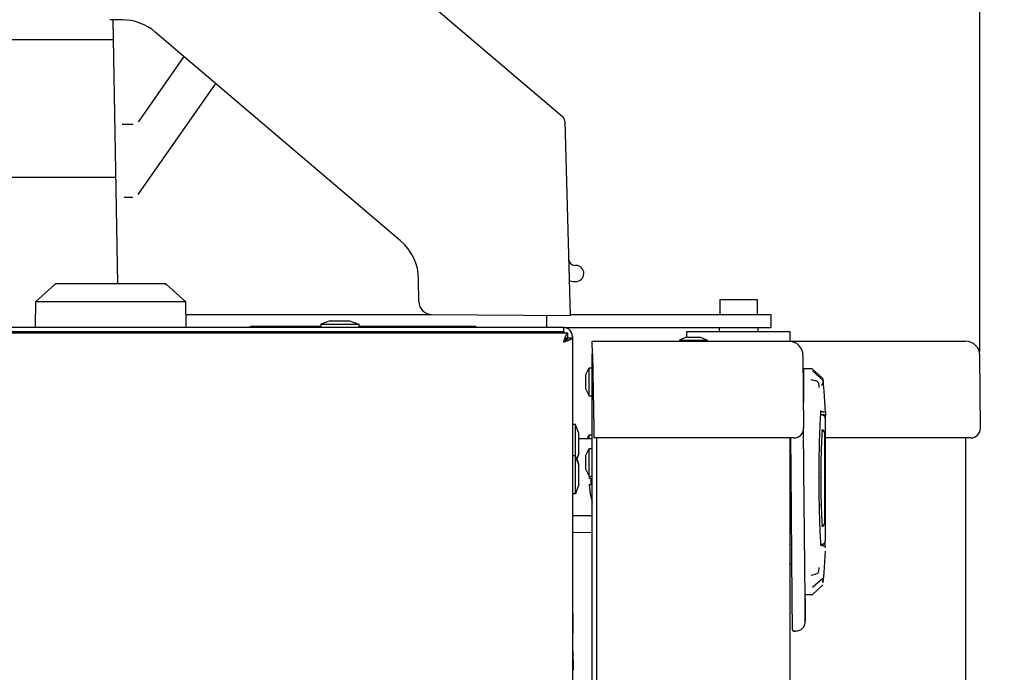
# Model space of a CAD drawing. Extents: x 21 to 397, y 47 to 275.
# Drawn here: x 196 to 211, y 254 to 265 of the extents above; entities that cross this region are included whole.
import ezdxf

# ---------------------------------------------------------------- set-up
doc = ezdxf.new("R2010")
doc.units = 0
doc.header["$LTSCALE"] = 23.1
doc.header["$PDMODE"] = 3
doc.header["$PDSIZE"] = 0.3125
doc.layers.get('0').update_dxf_attribs({"linetype": 'CONTINUOUS'})
doc.layers.get('DEFPOINTS').update_dxf_attribs({"linetype": 'CONTINUOUS'})
for name, color, linetype in [('3_ALL_AXIS', 7, 'CONTINUOUS'), ('5', 7, 'CONTINUOUS'), ('7_ALL_FEATURES', 7, 'CONTINUOUS'), ('AXES', 7, 'CONTINUOUS'), ('SURFACES', 7, 'CONTINUOUS')]:
    doc.layers.add(name, color=color, linetype=linetype)
doc.styles.get("Standard").update_dxf_attribs({"font": 'txt', "width": 0.8})
doc.dimstyles.new('DIMSTYLE_1', dxfattribs={"dimtxt": 3.5, "dimasz": 3, "dimexe": 2, "dimexo": 2, "dimgap": 0.875, "dimtad": 1, "dimlfac": 10, "dimcen": 0.09, "dimazin": 3, "dimtp": 0.8, "dimtm": 0.8, "dimtfac": 1, "dimtofl": 0, "dimtmove": 0, "dimatfit": 3})
doc.dimstyles.new('DIMSTYLE_2', dxfattribs={"dimtxt": 3.5, "dimasz": 3, "dimexe": 2, "dimexo": 2, "dimgap": 0.875, "dimtad": 1, "dimlfac": 10, "dimcen": 0.09, "dimazin": 3, "dimtp": 0.8, "dimtm": 0.8, "dimtfac": 1, "dimtofl": 0, "dimtmove": 0, "dimatfit": 3})

# ---------------------------------------------------------------- blocks, each defined once
blk = doc.blocks.new('_FILLED')
at = {"color": 0, "linetype": 'BYBLOCK'}
blk.add_solid([(0, 0), (-1, 0.1667), (-1, -0.1667)], dxfattribs=at)
blk = doc.blocks.new('*D5')
at = {"color": 0, "linetype": 'CONTINUOUS'}
for p, q in [((161.647, 264.604), (161.647, 272.843)), ((210.566, 259.412), (210.566, 272.843)), ((207.566, 270.843), (164.647, 270.843))]:
    blk.add_line(p, q, dxfattribs=at)
at = {"layer": 'DEFPOINTS', "color": 0}
for p in [(161.647, 270.843), (161.647, 262.604), (210.566, 257.412)]:
    blk.add_point(p, dxfattribs=at)
at = {"color": 0, "xscale": 3, "yscale": 3, "zscale": 3, "rotation": 180}
blk.add_blockref('_FILLED', (161.647, 270.843), dxfattribs=at)
at = {"color": 0, "xscale": 3, "yscale": 3, "zscale": 3}
blk.add_blockref('_FILLED', (210.566, 270.843), dxfattribs=at)
at = {"color": 0, "linetype": 'CONTINUOUS', "width": 0.8}
blk.add_text('491', height=3.5, dxfattribs=at).set_placement((182.34, 271.718))
blk = doc.blocks.new('*D6')
at = {"color": 0, "linetype": 'CONTINUOUS'}
for p, q in [((198.772, 267.761), (224.127, 267.761)), ((222.127, 182.948), (222.127, 264.761)), ((209.607, 179.948), (224.127, 179.948))]:
    blk.add_line(p, q, dxfattribs=at)
at = {"layer": 'DEFPOINTS', "color": 0}
for p in [(196.772, 267.761), (222.127, 267.761), (207.607, 179.948)]:
    blk.add_point(p, dxfattribs=at)
at = {"color": 0, "xscale": 3, "yscale": 3, "zscale": 3}
for p, rotation in [((222.127, 267.761), 90), ((222.127, 179.948), 270)]:
    blk.add_blockref('_FILLED', p, dxfattribs=dict(at, rotation=rotation))
at = {"color": 0, "linetype": 'CONTINUOUS', "width": 0.8}
blk.add_text('878', height=3.5, rotation=90, dxfattribs=at).set_placement((221.252, 221.316))

msp = doc.modelspace()

# ---------------------------------------------------------------- linework, layer by layer
at = {"color": 0, "linetype": 'CONTINUOUS'}
for p, q in [((196.2011, 260.4659), (195.9032, 260.1925)), ((196.218, 260.4725), (196.2011, 260.4659)), ((197.9185, 260.4725), (196.218, 260.4725)), ((197.9185, 260.4725), (197.9354, 260.4659)), ((198.2332, 260.1925), (197.9354, 260.4659)), ((195.9032, 260.1925), (195.8939, 259.8231)), ((198.2332, 260.1925), (195.9032, 260.1925)), ((198.2426, 259.8231), (198.2332, 260.1925)), ((206.5265, 260.2325), (206.5265, 259.9975)), ((206.5265, 260.2325), (207.1099, 260.2325)), ((207.1099, 260.2325), (207.1099, 259.9975)), ((204.2041, 259.9975), (207.3182, 259.9975)), ((207.3182, 259.9975), (207.3182, 259.7975)), ((204.0982, 259.7975), (162.1982, 259.7975)), ((204.0982, 259.7975), (204.0982, 259.7275)), ((204.0982, 259.7975), (207.3182, 259.7975)), ((206.5182, 259.7975), (206.5182, 259.7325)), ((207.1182, 259.7975), (207.1182, 259.7325)), ((204.1682, 259.7075), (162.1282, 259.7075)), ((204.0982, 259.7275), (162.1982, 259.7275)), ((196.0682, 259.7275), (196.0682, 259.7075)), ((198.0682, 259.7275), (198.0682, 259.7075)), ((198.5882, 259.7075), (198.5882, 259.7275)), ((204.1682, 259.6375), (204.1682, 259.7075)), ((204.2382, 259.6575), (204.2382, 179.9075)), ((204.1682, 259.6375), (204.2382, 259.6375)), ((204.5511, 259.3825), (204.5477, 259.5825)), ((204.5477, 259.5825), (207.5996, 259.5825)), ((207.5997, 259.5825), (210.3459, 259.5825)), ((204.5511, 259.3825), (204.5712, 258.2338)), ((207.8196, 259.3644), (207.8294, 258.2338)), ((210.5757, 258.2338), (210.5658, 259.3644)), ((207.8259, 259.1561), (207.8259, 258.6352)), ((207.9575, 259.1561), (207.8259, 259.1561)), ((208.1249, 259.0079), (207.9643, 259.1535)), ((207.9698, 259.1225), (208.1333, 258.9738)), ((207.9475, 258.9894), (207.9499, 258.987)), ((207.9499, 258.987), (207.9508, 258.986)), ((208.0202, 258.9667), (208.0094, 258.9681)), ((208.0232, 258.9662), (208.0202, 258.9667)), ((208.0428, 258.9588), (208.0232, 258.9662)), ((208.0551, 258.9482), (208.0428, 258.9588)), ((208.0613, 258.9392), (208.0551, 258.9482)), ((208.0668, 258.9249), (208.0613, 258.9392)), ((208.0681, 258.9144), (208.0668, 258.9249)), ((208.0683, 258.9044), (208.0681, 258.9144)), ((208.069, 258.8865), (208.0688, 258.892)), ((208.0696, 258.8767), (208.069, 258.8865)), ((208.1075, 258.9005), (208.1051, 258.8973)), ((208.108, 258.9012), (208.1075, 258.9005)), ((208.1292, 258.9987), (208.1284, 259.0018)), ((208.1325, 258.9746), (208.1304, 258.9766)), ((208.1304, 258.9766), (208.1314, 258.9756)), ((208.1336, 258.9706), (208.1322, 258.9806)), ((208.1333, 258.9738), (208.1325, 258.9746)), ((208.1336, 258.9705), (208.1332, 258.9722)), ((208.1337, 258.97), (208.1333, 258.9724)), ((208.1333, 258.972), (208.1336, 258.9706)), ((208.1337, 258.97), (208.1338, 258.9689)), ((208.1476, 258.8111), (208.1338, 258.9689)), ((208.1338, 258.9687), (208.1338, 258.9685)), ((208.1719, 258.4782), (208.1476, 258.8111)), ((208.0983, 258.4867), (208.0987, 258.494)), ((208.0998, 258.504), (208.0999, 258.5047)), ((208.116, 258.445), (208.1459, 258.445)), ((208.1659, 258.3843), (208.1659, 258.425)), ((208.1688, 258.4136), (208.1719, 258.4233)), ((208.1719, 258.4782), (208.1719, 258.4777)), ((208.1719, 258.4771), (208.1719, 258.4233)), ((208.1659, 258.4109), (208.1688, 258.4136)), ((208.1664, 258.3829), (208.1664, 256.4831)), ((204.5712, 258.2338), (204.5738, 258.0825)), ((207.8351, 257.5838), (207.8294, 258.2338)), ((208.1158, 258.1945), (208.1164, 258.2012)), ((208.1163, 258.2), (208.1158, 258.1945)), ((208.117, 258.2054), (208.1164, 258.2008)), ((208.1167, 258.2036), (208.117, 258.2058)), ((208.1186, 258.2079), (208.1181, 258.2087)), ((208.1559, 258.1602), (208.1559, 256.7565)), ((204.3382, 258.0724), (204.5482, 258.0737)), ((207.6794, 258.0825), (204.5738, 258.0825)), ((207.6182, 181.4475), (207.6182, 258.0825)), ((207.6351, 257.5823), (207.6307, 258.0825)), ((210.4257, 258.0825), (208.1659, 258.0825)), ((210.3432, 258.0825), (210.3432, 181.4475)), ((208.1012, 257.8786), (208.1014, 257.8822)), ((208.1014, 257.8822), (208.1017, 257.8921)), ((208.1014, 257.8821), (208.1017, 257.8918)), ((207.6526, 255.5823), (207.6351, 257.5823)), ((207.8526, 255.5838), (207.8351, 257.5838)), ((208.0949, 257.4632), (208.0949, 257.467)), ((208.0949, 257.4635), (208.0949, 257.467)), ((208.1014, 257.0417), (208.1012, 257.0472)), ((208.1017, 257.0326), (208.1014, 257.0419)), ((208.1017, 257.0323), (208.1014, 257.0417)), ((204.5482, 256.8739), (204.2382, 256.872)), ((204.5482, 256.6107), (204.2382, 256.6099)), ((208.1164, 256.7166), (208.1158, 256.7234)), ((208.1159, 256.7223), (208.1164, 256.717)), ((208.117, 256.7114), (208.1166, 256.7139)), ((208.1176, 256.7087), (208.117, 256.7114)), ((208.1181, 256.708), (208.1182, 256.708)), ((208.1182, 256.708), (208.1186, 256.7085)), ((208.0987, 256.4263), (208.0983, 256.4335)), ((208.1632, 256.4645), (208.1641, 256.4672)), ((208.1659, 256.3997), (208.1659, 256.4758)), ((207.6182, 256.4313), (207.6452, 256.4313)), ((208.0985, 256.4306), (208.1159, 256.4306)), ((208.0991, 256.4221), (208.0987, 256.4269)), ((208.0994, 256.4185), (208.0991, 256.4221)), ((208.0997, 256.4159), (208.0994, 256.4185)), ((208.0997, 256.4176), (208.1013, 256.4171)), ((208.1013, 256.4171), (208.1034, 256.4165)), ((208.1034, 256.4165), (208.113, 256.4136)), ((208.1427, 256.4034), (208.146, 256.4021)), ((208.1601, 256.3952), (208.146, 256.4021)), ((208.1476, 255.9896), (208.1719, 256.3225)), ((208.1688, 256.3871), (208.1601, 256.3952)), ((208.1719, 256.3774), (208.1688, 256.3871)), ((208.1719, 256.3225), (208.1719, 256.323)), ((207.6479, 256.1207), (207.6182, 256.1208)), ((207.6484, 256.1258), (207.6439, 256.1257)), ((207.6484, 256.1258), (207.6439, 256.1257)), ((208.0203, 255.9697), (208.0428, 255.9776)), ((208.0428, 255.9776), (208.0551, 255.9883)), ((208.0551, 255.9883), (208.0613, 255.9973)), ((208.0613, 255.9973), (208.0668, 256.0115)), ((208.0668, 256.0115), (208.0681, 256.022)), ((208.0681, 256.022), (208.0684, 256.0324)), ((208.0684, 256.0324), (208.0688, 256.0442)), ((208.0688, 256.0442), (208.069, 256.0495)), ((208.0708, 256.0698), (208.0708, 256.0701)), ((208.1338, 255.8318), (208.1476, 255.9896)), ((207.9506, 255.9481), (207.9475, 255.945)), ((207.9503, 255.9483), (207.9543, 255.9513)), ((207.9522, 255.9497), (207.9506, 255.9481)), ((207.9543, 255.9513), (207.9671, 255.9573)), ((208.1333, 255.9053), (207.9698, 255.757)), ((208.0104, 255.9683), (208.0203, 255.9697)), ((208.1304, 255.9024), (208.1312, 255.9031)), ((208.1312, 255.9031), (208.1325, 255.9045)), ((208.1331, 255.9066), (208.1323, 255.905)), ((208.1323, 255.905), (208.1323, 255.9046)), ((208.1325, 255.9045), (208.1333, 255.9053)), ((208.1336, 255.8305), (208.1336, 255.8302)), ((208.1337, 255.8307), (208.1338, 255.8318)), ((208.1336, 255.8305), (208.1337, 255.8306)), ((208.1338, 255.832), (208.1338, 255.8322)), ((207.9643, 255.6472), (208.1249, 255.7928)), ((207.6568, 255.1023), (207.6526, 255.5823)), ((207.9575, 255.6446), (207.852, 255.6446)), ((207.8526, 255.5838), (207.8527, 255.5777)), ((207.8556, 255.2338), (207.8526, 255.5838)), ((207.8527, 255.5777), (207.8557, 255.2338)), ((207.8557, 255.2338), (207.8556, 255.2338)), ((207.6768, 255.0825), (207.7056, 255.0825))]:
    msp.add_line(p, q, dxfattribs=at)
for points in [[(204.1417, 259.6834), (204.1407, 259.6816), (204.1397, 259.6797), (204.1387, 259.6779), (204.1377, 259.676), (204.1368, 259.6742), (204.1359, 259.6723), (204.135, 259.6704), (204.1341, 259.6685), (204.1332, 259.6666), (204.1324, 259.6647), (204.1315, 259.6628), (204.1307, 259.6609), (204.1299, 259.659), (204.1291, 259.657), (204.1283, 259.6551), (204.1275, 259.6531), (204.1267, 259.6512), (204.126, 259.6493), (204.1252, 259.6473), (204.1245, 259.6453), (204.1237, 259.6434), (204.123, 259.6414), (204.1223, 259.6395), (204.1216, 259.6375)], [(204.1682, 259.7075), (204.1671, 259.7075), (204.1659, 259.7073), (204.1648, 259.7071), (204.1637, 259.7067), (204.1626, 259.7063), (204.1615, 259.7059), (204.1605, 259.7053), (204.1594, 259.7047), (204.1584, 259.7041), (204.1575, 259.7034), (204.1565, 259.7026), (204.1556, 259.7019), (204.1547, 259.7011), (204.1538, 259.7003), (204.153, 259.6994), (204.1521, 259.6986), (204.1514, 259.6977), (204.1506, 259.6968), (204.1498, 259.6959), (204.1491, 259.695), (204.1484, 259.6941), (204.1478, 259.6932), (204.1471, 259.6922), (204.1464, 259.6913), (204.1458, 259.6903), (204.1452, 259.6894), (204.1446, 259.6884), (204.144, 259.6874), (204.1434, 259.6864), (204.1428, 259.6854), (204.1422, 259.6844), (204.1417, 259.6834)], [(204.1216, 259.6375), (204.1205, 259.6346), (204.1195, 259.6317), (204.1184, 259.6288), (204.1174, 259.6259), (204.1164, 259.623), (204.1154, 259.6201), (204.1144, 259.6172), (204.1134, 259.6143), (204.1124, 259.6114), (204.1114, 259.6085), (204.1105, 259.6056), (204.1095, 259.6026), (204.1085, 259.5997), (204.1076, 259.5968), (204.1066, 259.5939), (204.1057, 259.591), (204.1048, 259.588), (204.1038, 259.5851), (204.1029, 259.5822), (204.102, 259.5792), (204.101, 259.5763), (204.1001, 259.5734), (204.0992, 259.5704), (204.0982, 259.5675)], [(204.1682, 259.5908), (204.1653, 259.5898), (204.1624, 259.5887), (204.1595, 259.5877), (204.1566, 259.5867), (204.1537, 259.5857), (204.1508, 259.5847), (204.1479, 259.5837), (204.145, 259.5827), (204.1421, 259.5817), (204.1392, 259.5807), (204.1363, 259.5798), (204.1334, 259.5788), (204.1304, 259.5778), (204.1275, 259.5769), (204.1246, 259.5759), (204.1217, 259.575), (204.1187, 259.5741), (204.1158, 259.5731), (204.1129, 259.5722), (204.1099, 259.5712), (204.107, 259.5703), (204.1041, 259.5694), (204.1012, 259.5684), (204.0982, 259.5675)], [(204.1449, 259.6281), (204.144, 259.6275), (204.1432, 259.6268), (204.1424, 259.6261), (204.1416, 259.6254), (204.1407, 259.6246), (204.1399, 259.6239), (204.1392, 259.6232), (204.1384, 259.6224), (204.1376, 259.6216), (204.1368, 259.6209), (204.1361, 259.6201), (204.1353, 259.6193), (204.1346, 259.6185), (204.1338, 259.6177), (204.1331, 259.6169), (204.1324, 259.6161), (204.1317, 259.6153), (204.131, 259.6144), (204.1303, 259.6136), (204.1296, 259.6128), (204.1289, 259.6119), (204.1282, 259.6111), (204.1275, 259.6103), (204.1268, 259.6094), (204.1261, 259.6086), (204.1255, 259.6077), (204.1248, 259.6069), (204.1242, 259.606), (204.1235, 259.6051), (204.1228, 259.6043), (204.1222, 259.6034), (204.1216, 259.6025)], [(204.1588, 259.6142), (204.1582, 259.6133), (204.1575, 259.6125), (204.1568, 259.6117), (204.1561, 259.6109), (204.1553, 259.61), (204.1546, 259.6092), (204.1539, 259.6085), (204.1531, 259.6077), (204.1523, 259.6069), (204.1516, 259.6061), (204.1508, 259.6054), (204.15, 259.6046), (204.1492, 259.6039), (204.1484, 259.6031), (204.1476, 259.6024), (204.1468, 259.6017), (204.146, 259.601), (204.1451, 259.6003), (204.1443, 259.5996), (204.1435, 259.5989), (204.1427, 259.5982), (204.1418, 259.5975), (204.141, 259.5968), (204.1401, 259.5961), (204.1393, 259.5954), (204.1384, 259.5948), (204.1376, 259.5941), (204.1367, 259.5934), (204.1358, 259.5928), (204.135, 259.5921), (204.1341, 259.5915), (204.1332, 259.5908)], [(204.1682, 259.6375), (204.1674, 259.6375), (204.1666, 259.6375), (204.1658, 259.6374), (204.165, 259.6373), (204.1642, 259.6372), (204.1635, 259.6371), (204.1627, 259.637), (204.1619, 259.6368), (204.1611, 259.6366), (204.1603, 259.6364), (204.1595, 259.6362), (204.1588, 259.6359), (204.158, 259.6357), (204.1573, 259.6354), (204.1565, 259.6351), (204.1558, 259.6348), (204.155, 259.6345), (204.1543, 259.6341), (204.1536, 259.6338), (204.1529, 259.6334), (204.1522, 259.633), (204.1515, 259.6326), (204.1508, 259.6322), (204.1501, 259.6318), (204.1494, 259.6314), (204.1488, 259.631), (204.1481, 259.6305), (204.1474, 259.63), (204.1468, 259.6296), (204.1462, 259.6291), (204.1455, 259.6286), (204.1449, 259.6281)], [(204.1682, 259.6375), (204.1682, 259.6367), (204.1682, 259.6359), (204.1681, 259.6351), (204.168, 259.6343), (204.1679, 259.6335), (204.1678, 259.6327), (204.1677, 259.632), (204.1675, 259.6312), (204.1673, 259.6304), (204.1671, 259.6296), (204.1669, 259.6288), (204.1666, 259.6281), (204.1664, 259.6273), (204.1661, 259.6266), (204.1658, 259.6258), (204.1655, 259.6251), (204.1652, 259.6243), (204.1648, 259.6236), (204.1645, 259.6229), (204.1641, 259.6222), (204.1637, 259.6215), (204.1633, 259.6208), (204.1629, 259.6201), (204.1625, 259.6194), (204.1621, 259.6187), (204.1617, 259.6181), (204.1612, 259.6174), (204.1608, 259.6167), (204.1603, 259.6161), (204.1598, 259.6154), (204.1593, 259.6148), (204.1588, 259.6142)], [(204.2141, 259.611), (204.2123, 259.6099), (204.2104, 259.609), (204.2086, 259.608), (204.2067, 259.607), (204.2049, 259.6061), (204.203, 259.6052), (204.2011, 259.6043), (204.1992, 259.6034), (204.1973, 259.6025), (204.1954, 259.6016), (204.1935, 259.6008), (204.1916, 259.6), (204.1897, 259.5992), (204.1877, 259.5984), (204.1858, 259.5976), (204.1839, 259.5968), (204.1819, 259.596), (204.18, 259.5953), (204.178, 259.5945), (204.1761, 259.5938), (204.1741, 259.593), (204.1721, 259.5923), (204.1702, 259.5916), (204.1682, 259.5908)], [(204.2382, 259.6375), (204.2382, 259.6364), (204.238, 259.6352), (204.2378, 259.6341), (204.2374, 259.633), (204.237, 259.6319), (204.2366, 259.6308), (204.236, 259.6298), (204.2354, 259.6287), (204.2348, 259.6277), (204.2341, 259.6267), (204.2333, 259.6258), (204.2326, 259.6249), (204.2318, 259.624), (204.231, 259.6231), (204.2301, 259.6222), (204.2293, 259.6214), (204.2284, 259.6206), (204.2275, 259.6199), (204.2267, 259.6191), (204.2257, 259.6184), (204.2248, 259.6177), (204.2239, 259.617), (204.2229, 259.6164), (204.222, 259.6157), (204.221, 259.6151), (204.2201, 259.6145), (204.2191, 259.6139), (204.2181, 259.6133), (204.2171, 259.6127), (204.2161, 259.6121), (204.2151, 259.6115), (204.2141, 259.611)], [(207.9643, 259.1535), (207.959, 259.156), (207.9574, 259.1561)], [(207.9661, 258.9785), (207.9535, 258.9842), (207.9497, 258.9868)], [(208.0094, 258.9681), (207.9852, 258.9728), (207.9661, 258.9785)], [(208.0688, 258.892), (208.0685, 258.898), (208.0683, 258.9044)], [(208.1233, 258.926), (208.1229, 258.9252), (208.1225, 258.9244), (208.122, 258.9236), (208.1216, 258.9227), (208.1212, 258.9219), (208.1207, 258.9211), (208.1203, 258.9204), (208.1198, 258.9196), (208.1194, 258.9188), (208.1189, 258.918), (208.1185, 258.9172), (208.118, 258.9164), (208.1175, 258.9156), (208.1171, 258.9149), (208.1166, 258.9141), (208.1161, 258.9133), (208.1156, 258.9125), (208.1151, 258.9118), (208.1146, 258.911), (208.1141, 258.9102), (208.1136, 258.9095), (208.1131, 258.9087), (208.1126, 258.9079), (208.1121, 258.9072), (208.1116, 258.9064), (208.1111, 258.9057), (208.1106, 258.9049), (208.1101, 258.9042), (208.1095, 258.9034), (208.109, 258.9027), (208.1085, 258.9019), (208.108, 258.9012)], [(208.1323, 258.9497), (208.1321, 258.949), (208.1319, 258.9482), (208.1317, 258.9474), (208.1315, 258.9467), (208.1313, 258.9459), (208.1311, 258.9451), (208.1309, 258.9444), (208.1306, 258.9436), (208.1304, 258.9428), (208.1302, 258.9421), (208.1299, 258.9413), (208.1296, 258.9406), (208.1294, 258.9398), (208.1291, 258.9391), (208.1288, 258.9383), (208.1285, 258.9376), (208.1283, 258.9369), (208.128, 258.9361), (208.1277, 258.9354), (208.1273, 258.9346), (208.127, 258.9339), (208.1267, 258.9332), (208.1264, 258.9324), (208.1261, 258.9317), (208.1257, 258.931), (208.1254, 258.9303), (208.1251, 258.9295), (208.1247, 258.9288), (208.1244, 258.9281), (208.124, 258.9274), (208.1237, 258.9267), (208.1233, 258.926)], [(208.1284, 259.0018), (208.127, 259.0053), (208.1249, 259.0079)], [(208.1322, 258.9806), (208.131, 258.9886), (208.13, 258.9944), (208.1292, 258.9987)], [(208.1321, 258.9746), (208.132, 258.9746), (208.132, 258.9746), (208.1319, 258.9747), (208.1319, 258.9747), (208.1318, 258.9748), (208.1318, 258.9748), (208.1317, 258.9748), (208.1317, 258.9749), (208.1316, 258.9749), (208.1316, 258.9749), (208.1315, 258.975), (208.1314, 258.975), (208.1314, 258.975), (208.1313, 258.9751), (208.1313, 258.9751), (208.1312, 258.9751), (208.1312, 258.9751), (208.1311, 258.9752), (208.1311, 258.9752), (208.131, 258.9752), (208.1309, 258.9752), (208.1309, 258.9753), (208.1308, 258.9753), (208.1308, 258.9753), (208.1307, 258.9753), (208.1306, 258.9753), (208.1306, 258.9753), (208.1305, 258.9754), (208.1305, 258.9754), (208.1304, 258.9754), (208.1303, 258.9754), (208.1303, 258.9754)], [(208.1333, 258.9724), (208.1333, 258.9725), (208.1332, 258.9725), (208.1332, 258.9726), (208.1332, 258.9727), (208.1332, 258.9728), (208.1331, 258.9728), (208.1331, 258.9729), (208.1331, 258.973), (208.1331, 258.9731), (208.133, 258.9731), (208.133, 258.9732), (208.133, 258.9733), (208.1329, 258.9734), (208.1329, 258.9734), (208.1329, 258.9735), (208.1328, 258.9736), (208.1328, 258.9736), (208.1327, 258.9737), (208.1327, 258.9738), (208.1327, 258.9738), (208.1326, 258.9739), (208.1326, 258.974), (208.1325, 258.974), (208.1325, 258.9741), (208.1324, 258.9742), (208.1324, 258.9742), (208.1323, 258.9743), (208.1323, 258.9743), (208.1322, 258.9744), (208.1322, 258.9745), (208.1321, 258.9745), (208.1321, 258.9746)], [(208.1338, 258.9685), (208.1339, 258.9677), (208.1339, 258.9669), (208.134, 258.9661), (208.134, 258.9653), (208.134, 258.9646), (208.134, 258.9638), (208.134, 258.963), (208.134, 258.9622), (208.134, 258.9614), (208.1339, 258.9606), (208.1339, 258.9598), (208.1338, 258.9591), (208.1337, 258.9583), (208.1337, 258.9575), (208.1336, 258.9567), (208.1335, 258.9559), (208.1333, 258.9552), (208.1332, 258.9544), (208.1331, 258.9536), (208.133, 258.9528), (208.1328, 258.9521), (208.1327, 258.9513), (208.1325, 258.9505), (208.1323, 258.9497)], [(208.1332, 258.9722), (208.1329, 258.9731), (208.1334, 258.9717), (208.1336, 258.9706)], [(208.0709, 258.8642), (208.071, 258.8641), (208.0708, 258.8647), (208.0705, 258.8666), (208.0702, 258.8693), (208.0699, 258.8727), (208.0696, 258.8767)], [(208.0983, 256.4335), (208.0957, 256.4762), (208.0933, 256.5189), (208.091, 256.5617), (208.0889, 256.6044), (208.087, 256.6471), (208.0851, 256.6899), (208.0834, 256.7327), (208.0819, 256.7754), (208.0804, 256.8182), (208.0791, 256.861), (208.0778, 256.9038), (208.0767, 256.9466), (208.0756, 256.9893), (208.0746, 257.0321), (208.0738, 257.0749), (208.073, 257.1177), (208.0723, 257.1605), (208.0717, 257.2033), (208.0712, 257.2461), (208.0708, 257.2889), (208.0705, 257.3317), (208.0703, 257.3745), (208.0701, 257.4173), (208.0701, 257.4601), (208.0701, 257.5029), (208.0702, 257.5457), (208.0704, 257.5885), (208.0707, 257.6313), (208.0711, 257.6741), (208.0716, 257.7168), (208.0721, 257.7596), (208.0728, 257.8024), (208.0735, 257.8452), (208.0744, 257.888), (208.0753, 257.9308), (208.0764, 257.9736), (208.0775, 258.0164), (208.0787, 258.0592), (208.0801, 258.1019), (208.0815, 258.1447), (208.0831, 258.1875), (208.0848, 258.2302), (208.0866, 258.273), (208.0886, 258.3158), (208.0908, 258.3585), (208.0931, 258.4012), (208.0956, 258.444), (208.0983, 258.4867)], [(208.0967, 258.452), (208.0975, 258.4518), (208.0983, 258.4515), (208.0991, 258.4513), (208.0999, 258.451), (208.1007, 258.4508), (208.1015, 258.4505), (208.1023, 258.4502), (208.1031, 258.45), (208.1039, 258.4497), (208.1047, 258.4494), (208.1055, 258.4492), (208.1063, 258.4489), (208.1071, 258.4486), (208.1078, 258.4483), (208.1086, 258.448), (208.1094, 258.4477), (208.1102, 258.4474), (208.111, 258.4471), (208.1118, 258.4468), (208.1126, 258.4465), (208.1134, 258.4462), (208.1142, 258.4459), (208.1149, 258.4456), (208.1157, 258.4453), (208.1165, 258.445), (208.1173, 258.4446), (208.1181, 258.4443), (208.1188, 258.444), (208.1196, 258.4436), (208.1204, 258.4433), (208.1211, 258.443), (208.1219, 258.4426)], [(208.0987, 258.4934), (208.0988, 258.4942), (208.0991, 258.4983), (208.0995, 258.5017), (208.0998, 258.504)], [(208.1101, 258.4937), (208.1112, 258.4934), (208.1122, 258.4931), (208.1132, 258.4928), (208.1142, 258.4924), (208.1152, 258.4921), (208.1162, 258.4918), (208.1173, 258.4915), (208.1183, 258.4911), (208.1193, 258.4908), (208.1203, 258.4905), (208.1213, 258.4901), (208.1223, 258.4898), (208.1233, 258.4894), (208.1243, 258.4891), (208.1254, 258.4888), (208.1264, 258.4884), (208.1274, 258.4881), (208.1284, 258.4877), (208.1294, 258.4873), (208.1304, 258.487), (208.1314, 258.4866), (208.1324, 258.4863), (208.1334, 258.4859), (208.1344, 258.4855), (208.1354, 258.4852), (208.1364, 258.4848), (208.1374, 258.4844), (208.1384, 258.484), (208.1394, 258.4837), (208.1404, 258.4833), (208.1414, 258.4829), (208.1424, 258.4825)], [(208.1219, 258.4426), (208.1237, 258.4418), (208.1255, 258.4409), (208.1272, 258.44), (208.129, 258.4391), (208.1307, 258.4381), (208.1324, 258.4372), (208.1341, 258.4361), (208.1358, 258.4351), (208.1374, 258.434), (208.139, 258.4329), (208.1406, 258.4317), (208.1422, 258.4305), (208.1437, 258.4293), (208.1452, 258.428), (208.1467, 258.4267), (208.1481, 258.4253), (208.1495, 258.4239), (208.1508, 258.4225), (208.1521, 258.421), (208.1534, 258.4195), (208.1546, 258.4179), (208.1557, 258.4163), (208.1568, 258.4147), (208.1579, 258.413), (208.1589, 258.4113), (208.1598, 258.4095), (208.1607, 258.4078), (208.1615, 258.406), (208.1623, 258.4041), (208.163, 258.4023), (208.1636, 258.4004), (208.1642, 258.3985), (208.1647, 258.3966), (208.1651, 258.3946), (208.1655, 258.3927), (208.1658, 258.3907), (208.1661, 258.3888), (208.1663, 258.3868), (208.1664, 258.3848), (208.1664, 258.3829)], [(208.1459, 258.445), (208.1464, 258.445), (208.1469, 258.445), (208.1474, 258.445), (208.1478, 258.4449), (208.1483, 258.4449), (208.1488, 258.4448), (208.1493, 258.4447), (208.1497, 258.4447), (208.1502, 258.4446), (208.1507, 258.4444), (208.1512, 258.4443), (208.1516, 258.4442), (208.1521, 258.444), (208.1526, 258.4439), (208.153, 258.4437), (208.1535, 258.4436), (208.1539, 258.4434), (208.1544, 258.4432), (208.1548, 258.443), (208.1552, 258.4427), (208.1556, 258.4425), (208.1561, 258.4423), (208.1565, 258.442), (208.1569, 258.4418)], [(208.1524, 258.4925), (208.1529, 258.4923), (208.1534, 258.4921), (208.1538, 258.4919), (208.1543, 258.4917), (208.1548, 258.4915), (208.1553, 258.4913), (208.1558, 258.4911), (208.1563, 258.4909), (208.1568, 258.4907), (208.1573, 258.4905), (208.1578, 258.4903), (208.1582, 258.4901), (208.1587, 258.4899), (208.1592, 258.4897), (208.1597, 258.4894), (208.1602, 258.4892), (208.1606, 258.489), (208.1611, 258.4887), (208.1616, 258.4885), (208.162, 258.4882), (208.1625, 258.488), (208.163, 258.4877), (208.1634, 258.4875), (208.1639, 258.4872)], [(208.1569, 258.4418), (208.1574, 258.4414), (208.1579, 258.441), (208.1584, 258.4406), (208.1589, 258.4402), (208.1594, 258.4398), (208.1599, 258.4394), (208.1603, 258.4389), (208.1607, 258.4384), (208.1612, 258.4379), (208.1616, 258.4374), (208.162, 258.4369), (208.1624, 258.4363), (208.1627, 258.4358), (208.1631, 258.4352), (208.1634, 258.4347), (208.1637, 258.4341), (208.164, 258.4335), (208.1643, 258.4329), (208.1645, 258.4323), (208.1648, 258.4317), (208.165, 258.4311), (208.1652, 258.4305), (208.1653, 258.4299), (208.1655, 258.4293)], [(208.1639, 258.4872), (208.1642, 258.487), (208.1645, 258.4868), (208.1649, 258.4866), (208.1652, 258.4864), (208.1655, 258.4862), (208.1658, 258.486), (208.1661, 258.4858), (208.1665, 258.4855), (208.1668, 258.4853), (208.1671, 258.4851), (208.1674, 258.4848), (208.1677, 258.4846), (208.168, 258.4843), (208.1683, 258.4841), (208.1686, 258.4838), (208.1689, 258.4835), (208.1692, 258.4832), (208.1695, 258.4829), (208.1698, 258.4826), (208.17, 258.4823), (208.1703, 258.482), (208.1705, 258.4817), (208.1707, 258.4813), (208.171, 258.481), (208.1711, 258.4807), (208.1713, 258.4803), (208.1715, 258.48), (208.1716, 258.4796), (208.1717, 258.4792), (208.1718, 258.4789), (208.1719, 258.4785), (208.1719, 258.4781)], [(208.1181, 258.2087), (208.118, 258.2087), (208.1179, 258.2087), (208.1178, 258.2086), (208.1177, 258.2085), (208.1176, 258.2084), (208.1176, 258.2083), (208.1175, 258.2082), (208.1175, 258.2081), (208.1174, 258.2079), (208.1174, 258.2078), (208.1173, 258.2077), (208.1173, 258.2075), (208.1173, 258.2074), (208.1173, 258.2073), (208.1172, 258.2072), (208.1172, 258.2071), (208.1172, 258.2069), (208.1172, 258.2068), (208.1172, 258.2067), (208.1171, 258.2066), (208.1171, 258.2065), (208.1171, 258.2064), (208.1171, 258.2063), (208.1171, 258.2062), (208.1171, 258.2061), (208.1171, 258.206), (208.1171, 258.2059), (208.117, 258.2058), (208.117, 258.2057), (208.117, 258.2056), (208.117, 258.2055), (208.117, 258.2054)], [(208.117, 258.2058), (208.117, 258.2059), (208.117, 258.206), (208.117, 258.2061), (208.117, 258.2061), (208.1171, 258.2062), (208.1171, 258.2063), (208.1171, 258.2064), (208.1171, 258.2065), (208.1171, 258.2066), (208.1172, 258.2066), (208.1172, 258.2067), (208.1172, 258.2068), (208.1172, 258.2069), (208.1172, 258.207), (208.1173, 258.2071), (208.1173, 258.2071), (208.1173, 258.2072), (208.1173, 258.2073), (208.1173, 258.2074), (208.1173, 258.2075), (208.1174, 258.2076), (208.1174, 258.2077), (208.1174, 258.2078), (208.1174, 258.2079), (208.1174, 258.208), (208.1175, 258.208), (208.1175, 258.2081), (208.1175, 258.2082), (208.1175, 258.2083), (208.1176, 258.2084), (208.1176, 258.2084), (208.1177, 258.2085), (208.1178, 258.2086), (208.1179, 258.2086), (208.1179, 258.2086), (208.118, 258.2086), (208.1181, 258.2086), (208.1182, 258.2086), (208.1183, 258.2086), (208.1183, 258.2085), (208.1184, 258.2085), (208.1184, 258.2084), (208.1185, 258.2083), (208.1185, 258.2082), (208.1185, 258.2081), (208.1185, 258.208), (208.1186, 258.2079), (208.1186, 258.2079)], [(208.1559, 258.1602), (208.1559, 258.1618), (208.1557, 258.1634), (208.1554, 258.165), (208.155, 258.1666), (208.1545, 258.1681), (208.1539, 258.1697), (208.1532, 258.1712), (208.1525, 258.1727), (208.1516, 258.1741), (208.1507, 258.1755), (208.1497, 258.1769), (208.1487, 258.1782), (208.1476, 258.1794), (208.1464, 258.1807), (208.1452, 258.1818), (208.144, 258.1829), (208.1427, 258.1839), (208.1414, 258.1849), (208.1401, 258.1858), (208.1387, 258.1867), (208.1373, 258.1875), (208.1359, 258.1883), (208.1344, 258.189), (208.1329, 258.1897), (208.1314, 258.1904), (208.1299, 258.1909), (208.1284, 258.1915), (208.1268, 258.192), (208.1253, 258.1925), (208.1237, 258.1929), (208.1221, 258.1933), (208.1206, 258.1936)], [(208.117, 256.7118), (208.117, 256.7117), (208.117, 256.7116), (208.1171, 256.7115), (208.1171, 256.7113), (208.1171, 256.7112), (208.1171, 256.7111), (208.1171, 256.711), (208.1171, 256.7109), (208.1172, 256.7107), (208.1172, 256.7106), (208.1172, 256.7105), (208.1172, 256.7104), (208.1172, 256.7103), (208.1172, 256.7101), (208.1173, 256.71), (208.1173, 256.7099), (208.1173, 256.7098), (208.1173, 256.7096), (208.1173, 256.7095), (208.1174, 256.7094), (208.1174, 256.7092), (208.1174, 256.7091), (208.1175, 256.709), (208.1175, 256.7088), (208.1176, 256.7087), (208.1176, 256.7085), (208.1177, 256.7084), (208.1177, 256.7083), (208.1178, 256.7082), (208.1179, 256.7081), (208.118, 256.708), (208.1181, 256.708)], [(208.1186, 256.7085), (208.1185, 256.7085), (208.1185, 256.7084), (208.1185, 256.7084), (208.1185, 256.7083), (208.1184, 256.7083), (208.1184, 256.7082), (208.1184, 256.7082), (208.1183, 256.7082), (208.1183, 256.7081), (208.1182, 256.7081), (208.1182, 256.7081), (208.1182, 256.708), (208.1181, 256.708), (208.1181, 256.708), (208.1181, 256.708), (208.118, 256.708), (208.118, 256.7081), (208.118, 256.7081), (208.1179, 256.7081), (208.1179, 256.7081), (208.1179, 256.7082), (208.1178, 256.7082), (208.1178, 256.7083), (208.1178, 256.7083), (208.1177, 256.7084), (208.1177, 256.7084), (208.1177, 256.7085), (208.1177, 256.7085), (208.1177, 256.7086), (208.1176, 256.7086), (208.1176, 256.7087), (208.1176, 256.7087)], [(208.1162, 256.4306), (208.1181, 256.4306), (208.12, 256.4308), (208.1219, 256.431), (208.1238, 256.4312), (208.1257, 256.4316), (208.1276, 256.432), (208.1295, 256.4325), (208.1313, 256.4331), (208.1331, 256.4337), (208.1349, 256.4344), (208.1367, 256.4352), (208.1385, 256.4361), (208.1402, 256.437), (208.1419, 256.438), (208.1435, 256.439), (208.1451, 256.4401), (208.1467, 256.4413), (208.1482, 256.4425), (208.1496, 256.4438), (208.151, 256.4451), (208.1524, 256.4465), (208.1537, 256.448), (208.1549, 256.4495), (208.1561, 256.451), (208.1572, 256.4526), (208.1583, 256.4542), (208.1593, 256.4558), (208.1602, 256.4575), (208.161, 256.4592), (208.1618, 256.4609), (208.1626, 256.4627), (208.1632, 256.4645)], [(208.1001, 256.4137), (208.1001, 256.4136), (208.1, 256.4142), (208.0997, 256.4159)], [(208.1659, 256.3997), (208.1659, 256.3993), (208.1659, 256.399), (208.1659, 256.3986), (208.1659, 256.3983), (208.1659, 256.3979), (208.1659, 256.3976), (208.1658, 256.3972), (208.1658, 256.3969), (208.1658, 256.3966), (208.1657, 256.3962), (208.1657, 256.3959), (208.1656, 256.3955), (208.1656, 256.3952), (208.1655, 256.3948), (208.1655, 256.3945), (208.1654, 256.3942), (208.1653, 256.3938), (208.1653, 256.3935), (208.1652, 256.3932), (208.1651, 256.3928), (208.165, 256.3925), (208.165, 256.3921), (208.1649, 256.3918), (208.1648, 256.3915)], [(208.069, 256.0495), (208.0693, 256.0543), (208.0696, 256.0587), (208.0699, 256.0625), (208.0702, 256.0657), (208.0705, 256.0682), (208.0708, 256.0698)], [(207.9671, 255.9573), (207.9862, 255.9633), (208.0104, 255.9683)], [(208.1323, 255.8509), (208.1321, 255.8517), (208.1319, 255.8525), (208.1317, 255.8533), (208.1315, 255.854), (208.1313, 255.8548), (208.1311, 255.8556), (208.1309, 255.8563), (208.1306, 255.8571), (208.1304, 255.8578), (208.1302, 255.8586), (208.1299, 255.8594), (208.1296, 255.8601), (208.1294, 255.8609), (208.1291, 255.8616), (208.1288, 255.8624), (208.1285, 255.8631), (208.1283, 255.8638), (208.128, 255.8646), (208.1277, 255.8653), (208.1273, 255.8661), (208.127, 255.8668), (208.1267, 255.8675), (208.1264, 255.8683), (208.1261, 255.869), (208.1257, 255.8697), (208.1254, 255.8704), (208.1251, 255.8712), (208.1247, 255.8719), (208.1244, 255.8726), (208.124, 255.8733), (208.1237, 255.874), (208.1233, 255.8747)], [(208.1305, 255.9027), (208.1306, 255.9029), (208.1308, 255.903), (208.1309, 255.9032), (208.1311, 255.9033), (208.1312, 255.9035), (208.1314, 255.9036), (208.1315, 255.9038), (208.1316, 255.9039), (208.1318, 255.9041), (208.1319, 255.9042), (208.1321, 255.9044), (208.1322, 255.9046), (208.1323, 255.9047), (208.1324, 255.9049), (208.1325, 255.9051), (208.1326, 255.9053), (208.1327, 255.9054), (208.1328, 255.9056), (208.1329, 255.9058), (208.133, 255.906), (208.133, 255.9062), (208.1331, 255.9064), (208.1331, 255.9066), (208.1331, 255.9068)], [(208.1331, 255.9068), (208.1331, 255.9068), (208.1332, 255.9069), (208.1332, 255.907), (208.1332, 255.907), (208.1332, 255.9071), (208.1332, 255.9071), (208.1332, 255.9072), (208.1332, 255.9073), (208.1331, 255.9073), (208.1331, 255.9074), (208.1331, 255.9075), (208.1331, 255.9075), (208.1331, 255.9076), (208.1331, 255.9076), (208.1331, 255.9077), (208.1331, 255.9078), (208.1331, 255.9078), (208.1331, 255.9079), (208.133, 255.9079), (208.133, 255.908), (208.133, 255.9081), (208.133, 255.9081), (208.133, 255.9082), (208.1329, 255.9082), (208.1329, 255.9083), (208.1329, 255.9084), (208.1329, 255.9084), (208.1328, 255.9085), (208.1328, 255.9085), (208.1328, 255.9086), (208.1328, 255.9086), (208.1327, 255.9087)], [(208.1337, 255.9092), (208.1334, 255.9077), (208.1331, 255.9066)], [(208.1249, 255.7928), (208.1272, 255.7959), (208.1287, 255.8002)], [(207.9574, 255.6446), (207.959, 255.6447), (207.9643, 255.6472)]]:
    msp.add_lwpolyline(points, dxfattribs=at)
msp.add_polyline3d([(208.1337, 255.8306, 0), (208.1337, 255.8306, 0), (208.1337, 255.8306, 0), (208.1337, 255.8306, 0), (208.1337, 255.8307, 0), (208.1337, 255.8307, 0), (208.1337, 255.8307, 0), (208.1337, 255.8307, 0), (208.1337, 255.8307, 0), (208.1337, 255.8307, 0), (208.1337, 255.8307, 0), (208.1337, 255.8307, 0), (208.1337, 255.8307, 0), (208.1337, 255.8307, 0), (208.1337, 255.8307, 0), (208.1337, 255.8307, 0), (208.1337, 255.8307, 0), (208.1337, 255.8307, 0), (208.1337, 255.8307, 0), (208.1337, 255.8307, 0), (208.1337, 255.8307, 0), (208.1337, 255.8307, 0), (208.1337, 255.8307, 0), (208.1337, 255.8307, 0), (208.1337, 255.8307, 0)], dxfattribs=at)
for centre, radius, start, end in [((196.218, 260.4475), 0.025, 90, 132.55295), ((197.9185, 260.4475), 0.025, 47.44705, 90), ((195.9189, 259.8225), 0.025, 178.54978, 268.94833), ((198.2176, 259.8225), 0.025, 327.33097, 1.45022), ((204.0982, 259.6575), 0.14, 0, 84.87019), ((204.0982, 259.6575), 0.07, 70, 90), ((207.5996, 259.3625), 0.22, 0.5, 90), ((207.5997, 259.3625), 0.22, 0.5, 90.00004), ((210.3459, 259.3625), 0.22, 0.5, 90), ((208.1234, 258.9691), 0.0103, 30.56314, 38.66135), ((208.1232, 258.969), 0.0106, 16.68872, 30.62043), ((207.9063, 257.8394), 0.6854, 72.69903, 73.65032), ((208.1459, 258.425), 0.02, 0.049, 12.23328), ((207.6794, 258.2325), 0.15, 270, 0.5), ((217.2147, 257.6219), 9.1168, 176.39894, 177.58702), ((208.1063, 258.1273), 0.0679, 77.89438, 81.94729), ((208.2954, 258.1803), 0.1802, 173.45721, 173.71025), ((208.2071, 258.1922), 0.0911, 172.79449, 174.35327), ((208.1059, 258.1602), 0.05, 0.00168, 75.92639), ((208.1111, 258.2048), 0.00808, 21.88265, 22.61562), ((210.4257, 258.2325), 0.15, 270, 0.5), ((219.0615, 257.5437), 10.9653, 177.58468, 178.18088), ((219.9345, 257.5061), 11.8391, 177.58106, 178.13168), ((221.6471, 257.4608), 13.5522, 178.21855, 179.97386), ((221.3904, 257.4667), 13.2956, 178.22471, 179.99859), ((222.0104, 257.4699), 13.9155, 180.0265, 181.7626), ((221.4079, 257.4585), 13.3131, 179.98, 181.77031), ((219.1731, 257.3772), 11.0767, 181.78263, 182.38066), ((220.7137, 257.4394), 12.6186, 181.84853, 182.3719), ((217.4704, 257.2992), 9.3723, 182.33663, 183.52278), ((208.1059, 256.7565), 0.05, 284.20189, 359.99787), ((208.1937, 256.7272), 0.078, 182.82188, 183.58713), ((208.2854, 256.7352), 0.17, 186.14372, 187.24627), ((208.2258, 256.7268), 0.11, 185.31657, 186.7394), ((208.2643, 256.7326), 0.1487, 187.30147, 188.03086), ((208.1139, 256.7109), 0.00519, 332.74435, 333.79212), ((208.1092, 256.4832), 0.0572, 343.78042, 358.20139), ((208.1095, 256.4831), 0.057, 358.25491, 0.00126), ((207.9485, 255.8841), 0.5544, 70.84923, 72.73948), ((207.9916, 256.0085), 0.4228, 69.06081, 70.8397), ((207.5538, 252.529), 3.6012, 88.49592, 88.97304), ((207.5673, 253.1648), 2.9653, 88.42288, 89.00008), ((207.5954, 259.6819), 3.5565, 270.36904, 270.78265), ((207.5975, 259.5473), 3.4219, 270.3499, 270.77785), ((207.7056, 255.2325), 0.15, 270.02747, 0.49976), ((207.7057, 255.2325), 0.15, 270, 0.5), ((207.6768, 255.1025), 0.02, 180.49979, 269.97581)]:
    msp.add_arc(centre, radius, start, end, dxfattribs=at)
at = {"layer": '3_ALL_AXIS', "color": 0, "linetype": 'CONTINUOUS'}
for p, q in [((165.6482, 264.2675), (197.1119, 264.2675)), ((197.1493, 262.1275), (190.1482, 262.1275)), ((206.5182, 259.7975), (206.5182, 259.7325)), ((207.1182, 259.7975), (207.1182, 259.7325)), ((207.7056, 255.0825), (207.6768, 255.0825))]:
    msp.add_line(p, q, dxfattribs=at)
at = {"layer": '5', "color": 0, "linetype": 'CONTINUOUS'}
for p, q in [((198.7839, 267.5843), (204.0851, 263.0726)), ((197.2486, 264.5745), (197.0537, 264.5758)), ((197.1782, 260.4725), (197.1066, 264.5754)), ((201.5696, 261.1427), (197.7615, 264.3837)), ((198.2056, 264.0057), (197.5147, 263.0183)), ((197.4952, 261.8633), (198.7008, 263.5843)), ((197.5156, 263.0176), (197.4973, 262.9914)), ((197.4153, 262.9488), (197.2442, 262.9488)), ((204.1202, 262.9993), (204.2045, 259.9834)), ((197.2771, 261.8215), (197.4126, 261.8215)), ((204.2941, 260.7605), (204.2776, 260.7608)), ((201.8547, 260.1964), (201.8511, 260.5419)), ((204.2716, 260.5113), (204.2893, 260.511)), ((198.2382, 259.9975), (202.0533, 259.9975)), ((202.0533, 259.9985), (204.2045, 259.9834)), ((198.1793, 259.7275), (198.1783, 259.7075)), ((203.2771, 259.7275), (203.277, 259.7075))]:
    msp.add_line(p, q, dxfattribs=at)
for centre, radius, start, end in [((197.243, 263.7745), 0.8, 49.6, 89.6), ((204.0203, 262.9965), 0.1, 1.6, 49.6), ((201.0511, 260.5335), 0.8, 0.6, 49.6), ((204.2795, 260.8603), 0.0995, 181.6, 268.84402), ((204.2917, 260.6357), 0.1248, 268.84402, 88.84402), ((204.2775, 260.8096), 0.2984, 252.76679, 268.88015), ((202.0547, 260.1985), 0.2, 180.6, 269.6)]:
    msp.add_arc(centre, radius, start, end, dxfattribs=at)
at = {"layer": '7_ALL_FEATURES', "color": 0, "linetype": 'CONTINUOUS'}
for p, q in [((199.2382, 259.7975), (199.2382, 259.8175)), ((199.2382, 259.8175), (200.3332, 259.8175)), ((200.4777, 259.8975), (200.3332, 259.8475)), ((200.3332, 259.8475), (200.3332, 259.7975)), ((200.3332, 259.8475), (200.9232, 259.8475)), ((200.4777, 259.8975), (200.7788, 259.8975)), ((200.7788, 259.8975), (200.9232, 259.8475)), ((200.9232, 259.8475), (200.9232, 259.7975)), ((200.9232, 259.8175), (202.7382, 259.8175)), ((202.7382, 259.7975), (202.7382, 259.8175)), ((200.4682, 259.7275), (200.4682, 259.7075)), ((200.7882, 259.7275), (200.7882, 259.7075)), ((206.0058, 259.6475), (205.9032, 259.5975)), ((206.0058, 259.6475), (206.2306, 259.6475)), ((206.0182, 259.6475), (206.0182, 259.7325)), ((206.0182, 259.7325), (207.6182, 259.7325)), ((206.2306, 259.6475), (206.3332, 259.5975)), ((207.6182, 259.5825), (207.6182, 259.7325)), ((205.9032, 259.5975), (205.9032, 259.5825)), ((205.9032, 259.5975), (206.3332, 259.5975)), ((206.3332, 259.5975), (206.3332, 259.5825)), ((204.4482, 259.0649), (204.4982, 259.1675)), ((204.4482, 258.8401), (204.4482, 259.0649)), ((204.4982, 258.7375), (204.4982, 259.1675)), ((204.4982, 259.1675), (204.5482, 259.1675)), ((204.4482, 258.8401), (204.4982, 258.7375)), ((204.4982, 258.7375), (204.5482, 258.7375)), ((204.2882, 258.2925), (204.2382, 258.2925)), ((204.2882, 257.2125), (204.2882, 258.2925)), ((204.3382, 258.1481), (204.2882, 258.2925)), ((204.3382, 257.847), (204.3382, 258.1481)), ((204.4718, 258.0732), (204.4982, 258.1275)), ((204.4982, 258.0734), (204.4982, 258.1275)), ((204.4982, 258.1275), (204.5482, 258.1275)), ((204.3382, 257.847), (204.3055, 257.7525)), ((204.4482, 257.8149), (204.4982, 257.9175)), ((204.4482, 257.5901), (204.4482, 257.8149)), ((204.4982, 257.4875), (204.4982, 257.9175)), ((204.4982, 257.9175), (204.5482, 257.9175)), ((204.2882, 257.8025), (204.2382, 257.8025)), ((204.3382, 257.6581), (204.2882, 257.8025)), ((204.3382, 257.6781), (204.309, 257.7625)), ((204.3382, 257.357), (204.3382, 257.6781)), ((204.4482, 257.5901), (204.4982, 257.4875)), ((204.3382, 257.357), (204.2882, 257.2125)), ((204.4982, 257.4875), (204.5482, 257.4875)), ((204.5256, 257.4525), (204.5006, 257.4525)), ((204.5256, 257.3525), (204.5006, 257.3525)), ((204.2882, 257.2125), (204.2382, 257.2125)), ((204.5256, 257.1683), (204.5245, 257.1677)), ((204.2482, 255.047), (204.2482, 255.3481)), ((204.2482, 254.6275), (204.2482, 254.7781)), ((204.2482, 254.6275), (204.2482, 254.477))]:
    msp.add_line(p, q, dxfattribs=at)
for centre, radius, start, end in [((205.5607, 257.4025), 1.0613, 175.41399, 177.29974), ((205.5607, 257.4025), 1.0613, 182.70026, 192.74902), ((205.6961, 257.4025), 1.1716, 177.55407, 182.44593), ((205.5607, 257.4025), 1.0625, 192.76874, 197.59632)]:
    msp.add_arc(centre, radius, start, end, dxfattribs=at)
at = {"layer": 'AXES', "color": 0, "linetype": 'CONTINUOUS'}
msp.add_line((203.8347, 259.986), (203.8347, 259.7975), dxfattribs=at)
at = {"layer": 'SURFACES', "color": 0, "linetype": 'CONTINUOUS'}
for p, q in [((204.5482, 180.1225), (204.5482, 259.3825)), ((204.6182, 181.4475), (204.6182, 258.0825))]:
    msp.add_line(p, q, dxfattribs=at)

# ---------------------------------------------------------------- dimensions: what is measured, and where the dimension line sits
at = {"color": 0, "linetype": 'CONTINUOUS'}
dim = msp.add_linear_dim(base=(161.6473, 270.8426), p1=(210.5658, 257.4123), p2=(161.6473, 262.6045), angle=180, text='491', dimstyle='DIMSTYLE_1', override={"dimdec": 0}, dxfattribs=at)
dim.commit()
dim.dimension.update_dxf_attribs({"geometry": '*D5', "text_midpoint": (185.6066, 270.8426), "dimtype": 160})
dim = msp.add_linear_dim(base=(222.127, 267.7607), p1=(207.6071, 179.9475), p2=(196.7717, 267.7607), angle=90, dimstyle='DIMSTYLE_2', dxfattribs=at)
dim.commit()
dim.dimension.update_dxf_attribs({"geometry": '*D6', "text_midpoint": (222.127, 225.0498), "dimtype": 160})

doc.saveas('drawing.dxf')
